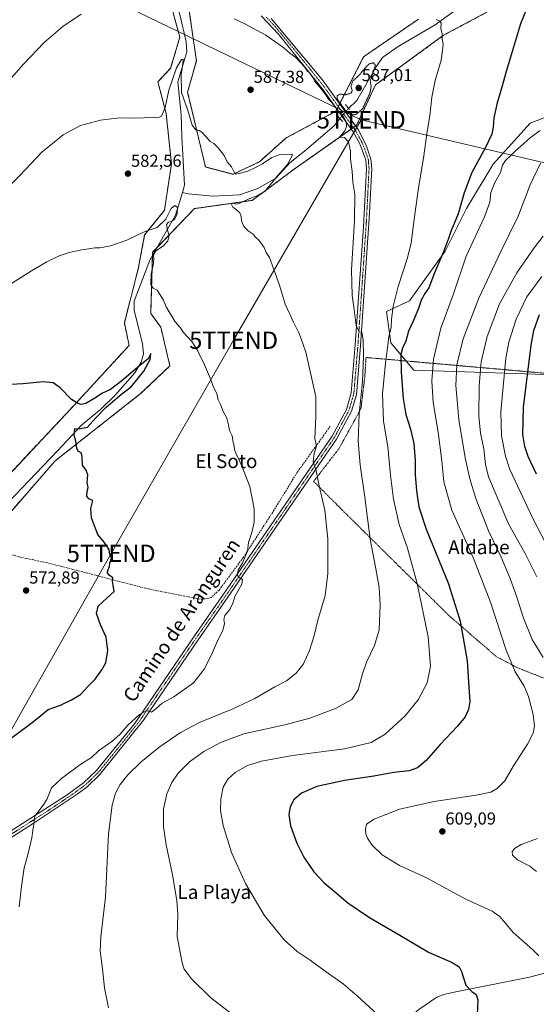
# Model space of a CAD drawing. Units: metres. Extents: x 617563 to 621012, y 4736374 to 4738746.
# Drawn here: x 620364 to 620661, y 4737323 to 4737890 of the extents above; entities that cross this region are included whole.
import ezdxf
from ezdxf.enums import TextEntityAlignment as Align

# ---------------------------------------------------------------- set-up
doc = ezdxf.new("R2010")
doc.units = ezdxf.units.M
doc.header["$MEASUREMENT"] = 0
for name, pattern in [('TRAZO_Y_PUNTO', [1, 0.5, -0.25, 0, -0.25]), ('TRAZOS', [0.75, 0.5, -0.25]), ('TRAZOS2', [0.375, 0.25, -0.125]), ('TRAZOSX2', [1.5, 1, -0.5])]:
    doc.linetypes.add(name, pattern=pattern)
doc.layers.get('0').update_dxf_attribs({"lineweight": 5})
for name, color, linetype, lineweight in [('Alambrada', 19, 'TRAZOS', 0), ('Arbolado forestal', 92, 'TRAZOS', 0), ('Arbolado forestal CxS', 92, 'Continuous', 0), ('Carátula', 7, 'Continuous', 5), ('Corriente artificial lineal', 5, 'TRAZOSX2', 13), ('Corriente natural lineal', 142, 'Continuous', 13), ('Corriente natural lineal oculto', 19, 'TRAZO_Y_PUNTO', 13), ('Cultivos herbáceos CxS', 92, 'Continuous', 0), ('Curva de nivel maestra', 36, 'Continuous', 30), ('Curva de nivel normal', 36, 'Continuous', 0), ('Curva de nivel normal depresión', 36, 'TRAZOS2', 0), ('Pastizal CxS', 92, 'Continuous', 0), ('Pista no pavimentada', 254, 'Continuous', 13), ('Pista no pavimentada Cxs', 254, 'Continuous', 0), ('Pista pavimentada eje', 135, 'TRAZO_Y_PUNTO', 0), ('Puente lineal', 2, 'TRAZOS2', 0), ('Punto de cota en terreno', 7, 'Continuous', 0), ('Rótulo de punto de cota en terreno', 19, 'Continuous', 0), ('Tendido', 6, 'Continuous', 0), ('Texto cartográfico', 19, 'Continuous', 0), ('Torre de tendido puntual', 7, 'Continuous', 0)]:
    doc.layers.add(name, color=color, linetype=linetype, lineweight=lineweight)
doc.styles.add('Arial', font='txt', dxfattribs={"height": 0.2})

# ---------------------------------------------------------------- blocks, each defined once
blk = doc.blocks.new('*U150')
at = {"layer": 'Cultivos herbáceos CxS', "color": 92, "linetype": 'Continuous', "lineweight": 0}
for points in [[(620593.5, 4737890.76, 594.52), (620561.85, 4737868.99, 592.12), (620545.9, 4737837.59, 589.49), (620517.29, 4737822.29, 587.36), (620501.76, 4737808.49, 585.53), (620486.65, 4737801.28, 584.74), (620470.72, 4737805.48, 584.42), (620460.43, 4737848.59, 586.21), (620465.46, 4737866.72, 587.4), (620460.43, 4737901.99, 588.67)], [(620450.14, 4737901.45, 587.89), (620455.93, 4737880.21, 586.93), (620450.62, 4737862.35, 586.25), (620443.29, 4737854.55, 586.29), (620448.03, 4737836.22, 584.68), (620451.1, 4737807.32, 582.61), (620447.07, 4737780.51, 580.73), (620435.66, 4737766.29, 579.51), (620431.95, 4737746.74, 578.54), (620423.95, 4737715.63, 577.45), (620426.72, 4737702.69, 576.93), (620392.84, 4737665.85, 574.44), (620337.73, 4737607.19, 569.72)]]:
    blk.add_polyline3d(points, dxfattribs=at)
blk = doc.blocks.new('*U151')
at = {"layer": 'Cultivos herbáceos CxS', "color": 92, "linetype": 'Continuous', "lineweight": 0}
for points in [[(620684.47, 4737840.87, 607.57), (620657.89, 4737830.65, 603.13), (620636.42, 4737807.13, 601.75), (620621.08, 4737781.57, 601.24), (620608.81, 4737757.03, 600.23), (620588.36, 4737728.41, 597.19), (620575.07, 4737722.27, 594.16), (620577.58, 4737704.16, 595.61), (620590.72, 4737688.39, 602.81), (620672.35, 4737685.64, 630.56)], [(620339.81, 4737585.29, 571.32), (620384.03, 4737636.07, 572.66), (620433.12, 4737674.69, 577.14), (620450.24, 4737690.81, 578.54), (620444.94, 4737713.11, 579.05), (620439.17, 4737721.03, 578.89), (620440.18, 4737756.3, 579.44), (620464.34, 4737781.49, 582.23), (620497.68, 4737786.23, 584.77), (620521.85, 4737804.25, 586.88), (620557.78, 4737829.52, 590.4), (620568.69, 4737852.78, 590.88), (620607.93, 4737881.39, 595.01), (620644.89, 4737901.14, 598.58)]]:
    blk.add_polyline3d(points, dxfattribs=at)
blk = doc.blocks.new('*U156')
at = {"layer": 'Arbolado forestal CxS', "color": 92, "linetype": 'Continuous', "lineweight": 0}
for points in [[(620644.89, 4737901.14, 598.58), (620607.93, 4737881.39, 595.01), (620568.69, 4737852.78, 590.88), (620557.78, 4737829.52, 590.4), (620521.85, 4737804.25, 586.88), (620497.68, 4737786.23, 584.77), (620464.34, 4737781.49, 582.23), (620440.18, 4737756.3, 579.44), (620439.17, 4737721.03, 578.89), (620444.94, 4737713.11, 579.05), (620450.24, 4737690.81, 578.54), (620433.12, 4737674.69, 577.14), (620384.03, 4737636.07, 572.66), (620339.81, 4737585.29, 571.32)], [(620337.73, 4737607.19, 569.72), (620392.84, 4737665.85, 574.44), (620426.72, 4737702.69, 576.93), (620423.95, 4737715.63, 577.45), (620431.95, 4737746.74, 578.54), (620435.66, 4737766.29, 579.51), (620447.07, 4737780.51, 580.73), (620451.1, 4737807.32, 582.61), (620448.03, 4737836.22, 584.68), (620443.29, 4737854.55, 586.29), (620450.62, 4737862.35, 586.25), (620455.93, 4737880.21, 586.93), (620450.14, 4737901.45, 587.89)], [(620460.43, 4737901.99, 588.67), (620465.46, 4737866.72, 587.4), (620460.43, 4737848.59, 586.21), (620470.72, 4737805.48, 584.42), (620486.65, 4737801.28, 584.74), (620501.76, 4737808.49, 585.53), (620517.29, 4737822.29, 587.36), (620545.9, 4737837.59, 589.49), (620561.85, 4737868.99, 592.12), (620593.5, 4737890.76, 594.52)]]:
    blk.add_polyline3d(points, dxfattribs=at)
blk = doc.blocks.new('5PATER')
at = {"layer": 'Carátula', "linetype": 'Continuous', "lineweight": 5}
h = blk.add_hatch(color=250, dxfattribs=at)
edge = h.paths.add_edge_path()
edge.add_ellipse((0, 0.01), major_axis=(-1.33, -1.34), ratio=0.999422, start_angle=0, end_angle=360)
blk = doc.blocks.new('5TTEND')
blk.add_text('5TTEND', height=10).set_placement((0, 0), align=Align.MIDDLE_CENTER)

msp = doc.modelspace()

# ---------------------------------------------------------------- linework, layer by layer
at = {"layer": 'Alambrada', "color": 19, "linetype": 'TRAZOS', "lineweight": 0}
msp.add_polyline3d([(620749.35, 4737482.89, 625.76), (620753.77, 4737489.51, 627.76), (620758.19, 4737514.53, 633.92), (620737.6, 4737542.5, 636.87), (620730.98, 4737554.28, 637.19), (620700.1, 4737646.28, 642.06), (620671.4, 4737639.66, 630), (620681.71, 4737685.29, 634.8), (620563.97, 4737695.63, 591.64), (620563.24, 4737695.63, 591.13), (620562.5, 4737684.59, 591.16), (620560.28, 4737666.19, 590.47), (620547.77, 4737643.38, 587.67), (620533.04, 4737624.26, 593.63), (620549.96, 4737607.32, 586.98), (620611.02, 4737546.96, 598.59), (620638.24, 4737523.4, 603.63), (620650.75, 4737516.77, 605.88), (620675.03, 4737507.2, 609.75), (620749.35, 4737482.89, 625.76)], dxfattribs=at)
at = {"layer": 'Arbolado forestal', "color": 92, "linetype": 'TRAZOS', "lineweight": 0}
for points in [[(620450.14, 4737901.45, 587.89), (620455.93, 4737880.21, 586.93), (620450.62, 4737862.35, 586.25), (620443.29, 4737854.55, 586.29), (620448.03, 4737836.23, 584.68), (620451.1, 4737807.32, 582.61), (620447.07, 4737780.51, 580.73), (620435.66, 4737766.29, 579.51), (620431.95, 4737746.74, 578.54), (620423.95, 4737715.63, 577.45), (620426.72, 4737702.69, 576.93), (620392.84, 4737665.85, 574.44), (620337.73, 4737607.19, 569.72), (620271.07, 4737550.3, 568.57), (620237.74, 4737519.62, 566.55), (620193.81, 4737483.42, 563.14), (620186.28, 4737480.73, 563.88)], [(620190.46, 4737459.11, 564.95), (620209.13, 4737469.13, 565.8), (620262.57, 4737521.91, 565.31), (620299.82, 4737550.12, 568.83), (620339.81, 4737585.29, 571.32), (620342.76, 4737588.67, 571.34), (620384.03, 4737636.07, 572.66), (620433.12, 4737674.69, 577.14), (620450.24, 4737690.81, 578.54), (620444.94, 4737713.11, 579.05), (620439.17, 4737721.04, 578.89), (620440.12, 4737754.38, 579.65), (620440.18, 4737756.3, 579.44), (620442.71, 4737758.95, 579.62), (620464.34, 4737781.49, 582.23), (620497.68, 4737786.23, 584.77), (620521.85, 4737804.25, 586.88), (620554.71, 4737827.36, 590.16), (620555.93, 4737828.21, 590.24), (620557.14, 4737829.07, 590.33), (620557.78, 4737829.52, 590.4), (620568.69, 4737852.78, 590.88), (620607.93, 4737881.39, 595.01), (620644.89, 4737901.14, 598.58)], [(620593.5, 4737890.76, 594.52), (620561.85, 4737868.99, 592.12), (620548.01, 4737841.75, 589.75), (620547.26, 4737840.27, 589.84), (620546.5, 4737838.78, 589.87), (620545.9, 4737837.59, 589.49), (620517.29, 4737822.29, 587.36), (620501.76, 4737808.49, 585.53), (620486.65, 4737801.28, 584.74), (620470.72, 4737805.48, 584.42), (620460.43, 4737848.59, 586.21), (620465.46, 4737866.72, 587.4), (620460.43, 4737901.99, 588.67)]]:
    msp.add_polyline3d(points, dxfattribs=at)
at = {"layer": 'Corriente artificial lineal', "color": 5, "linetype": 'TRAZOSX2', "lineweight": 13}
msp.add_polyline3d([(620542.62, 4737656.14, 586.18), (620523.6, 4737629.55, 583.02), (620509.46, 4737606.52, 581.09), (620492.53, 4737580.53, 579.73), (620478.56, 4737561.66, 579.04), (620474, 4737557.44, 578.59), (620469.12, 4737556.22, 578.28), (620437.78, 4737562.29, 576.07), (620379.09, 4737577.52, 573.22), (620364.35, 4737580.49, 572.66), (620354.84, 4737583.32, 571.96), (620333.57, 4737592.74, 568.07)], dxfattribs=at)
at = {"layer": 'Corriente natural lineal', "color": 142, "linetype": 'Continuous', "lineweight": 13}
for points in [[(620751.68, 4738023.97, 605.08), (620748.98, 4738015.87, 604.68), (620746.43, 4738011.49, 604.31), (620735.39, 4738006.07, 603.06), (620731.83, 4738002.57, 601.91), (620725.8, 4737987.64, 601.79), (620719.2, 4737979.17, 601.88), (620714.44, 4737975.77, 601.58), (620708.5, 4737973.32, 601.16), (620704.02, 4737970.35, 600.89), (620700.84, 4737966.51, 600.87), (620694.04, 4737954.43, 600.17), (620673.81, 4737933.76, 599.66), (620663.98, 4737926.13, 598.77), (620641.29, 4737911.66, 597.62), (620622.39, 4737901.46, 596.28), (620602.97, 4737887.49, 594.82), (620581.8, 4737874.96, 592.41), (620572.75, 4737868.51, 590.82), (620569.06, 4737863.18, 590.38), (620557.84, 4737843.88, 587.99), (620553.17, 4737839.2, 589.3)], [(620447.6, 4737922.61, 591.42), (620448.01, 4737919.61, 590.93), (620452.04, 4737904.22, 587.84), (620455.91, 4737893.28, 586.63), (620459.58, 4737877.65, 586.23), (620459.98, 4737871.8, 586.17), (620454.83, 4737854.53, 585.05), (620456.7, 4737835.46, 583.31), (620457.02, 4737823, 582.7), (620458.69, 4737794.95, 580.85), (620457.4, 4737790.75, 580.81)], [(620548.09, 4737833.49, 588.69), (620544.84, 4737829.18, 587.31), (620527.76, 4737814.68, 585.74), (620519.52, 4737808.16, 585.3), (620511.15, 4737799.03, 584.81), (620500.92, 4737793.02, 583.36), (620490.26, 4737789.46, 583.41), (620474.88, 4737788.73, 581.44), (620460.82, 4737790, 581.1), (620457.4, 4737790.75, 580.81)], [(620457.4, 4737790.75, 580.81), (620453.42, 4737777.81, 580.46), (620438.62, 4737751.73, 579.23), (620429.54, 4737728.23, 577.55), (620429.71, 4737722.73, 577.22), (620434.5, 4737703.8, 576.14), (620434.94, 4737697.86, 575.88), (620433.69, 4737693.03, 575.86), (620429.94, 4737686.95, 574.83), (620418.85, 4737674.23, 574.75), (620410.5, 4737665.83, 574.44), (620399.29, 4737656.78, 574.08), (620385.51, 4737641.91, 571.67), (620356.68, 4737611.82, 570.9), (620333.57, 4737592.74, 568.07)], [(620754.08, 4737388.36, 619.48), (620755.42, 4737385.13, 618.88), (620753.69, 4737381.03, 619.13), (620744.85, 4737373.91, 617.89), (620735.33, 4737368.09, 613.21), (620709.31, 4737354.6, 609.33), (620704.15, 4737354.01, 608.57), (620693.74, 4737349.55, 607.72), (620677.06, 4737343.77, 606.26), (620657.45, 4737338.52, 603.8), (620613.96, 4737330.03, 599.07), (620608.04, 4737328.5, 598.44), (620603.94, 4737327.01, 598.12), (620593.73, 4737320.04, 596.89), (620584.51, 4737312.11, 596), (620579.18, 4737309.33, 595.13), (620546.6, 4737299.98, 592.51), (620511.08, 4737291.95, 589.58), (620488.94, 4737285.25, 588.18), (620474.06, 4737281.2, 587.09), (620458.97, 4737274.24, 585.97), (620454.49, 4737271.3, 585.53), (620437.61, 4737255.78, 583.85), (620422.84, 4737245.19, 581.31)]]:
    msp.add_polyline3d(points, dxfattribs=at)
at = {"layer": 'Corriente natural lineal oculto', "color": 19, "linetype": 'TRAZO_Y_PUNTO', "lineweight": 13}
msp.add_polyline3d([(620553.17, 4737839.2, 589.3), (620548.09, 4737833.49, 588.69), (620548.09, 4737833.49, 588.69)], dxfattribs=at)
at = {"layer": 'Cultivos herbáceos CxS', "color": 92, "linetype": 'Continuous', "lineweight": 0}
for points in [[(620786.71, 4737905.28, 624.62), (620767.29, 4737886.88, 620.36), (620741.73, 4737864.39, 615.65), (620716.17, 4737851.1, 612.75), (620684.47, 4737840.87, 607.57), (620657.89, 4737830.65, 603.13), (620636.42, 4737807.13, 601.75), (620621.08, 4737781.57, 601.24), (620608.81, 4737757.03, 600.23), (620588.36, 4737728.41, 597.19), (620575.07, 4737722.27, 594.16), (620577.58, 4737704.16, 595.61), (620586.33, 4737693.67, 602.07), (620590.72, 4737688.39, 602.81), (620672.35, 4737685.64, 630.56), (620673.75, 4737650.04, 631.38), (620674.13, 4737640.29, 630.5)], [(620450.14, 4737901.45, 587.89), (620455.93, 4737880.21, 586.93), (620450.62, 4737862.35, 586.25), (620443.29, 4737854.55, 586.29), (620448.03, 4737836.23, 584.68), (620451.1, 4737807.32, 582.61), (620447.07, 4737780.51, 580.73), (620435.66, 4737766.29, 579.51), (620431.95, 4737746.74, 578.54), (620423.95, 4737715.63, 577.45), (620426.72, 4737702.69, 576.93), (620392.84, 4737665.85, 574.44), (620337.73, 4737607.19, 569.72), (620271.07, 4737550.3, 568.57), (620237.74, 4737519.62, 566.55), (620193.81, 4737483.42, 563.14), (620186.28, 4737480.73, 563.88)], [(620190.46, 4737459.11, 564.95), (620209.13, 4737469.13, 565.8), (620262.57, 4737521.91, 565.31), (620299.82, 4737550.12, 568.83), (620339.81, 4737585.29, 571.32), (620342.76, 4737588.67, 571.34), (620384.03, 4737636.07, 572.66), (620433.12, 4737674.69, 577.14), (620450.24, 4737690.81, 578.54), (620444.94, 4737713.11, 579.05), (620439.17, 4737721.04, 578.89), (620440.12, 4737754.38, 579.65), (620440.18, 4737756.3, 579.44), (620442.71, 4737758.95, 579.62), (620464.34, 4737781.49, 582.23), (620497.68, 4737786.23, 584.77), (620521.85, 4737804.25, 586.88), (620554.71, 4737827.36, 590.16), (620555.93, 4737828.21, 590.24), (620557.14, 4737829.07, 590.33), (620557.78, 4737829.52, 590.4), (620568.69, 4737852.78, 590.88), (620607.93, 4737881.39, 595.01), (620644.89, 4737901.14, 598.58)], [(620593.5, 4737890.76, 594.52), (620561.85, 4737868.99, 592.12), (620548.01, 4737841.75, 589.75), (620547.26, 4737840.27, 589.84), (620546.5, 4737838.78, 589.87), (620545.9, 4737837.59, 589.49), (620517.29, 4737822.29, 587.36), (620501.76, 4737808.49, 585.53), (620486.65, 4737801.28, 584.74), (620470.72, 4737805.48, 584.42), (620460.43, 4737848.59, 586.21), (620465.46, 4737866.72, 587.4), (620460.43, 4737901.99, 588.67)]]:
    msp.add_polyline3d(points, dxfattribs=at)
at = {"layer": 'Curva de nivel maestra', "color": 36, "linetype": 'Continuous', "lineweight": 30}
for points in [[(620655.62, 4737896.48, 600), (620652.3, 4737888.03, 600), (620647.13, 4737870.68, 600), (620643.89, 4737860.43, 600), (620641.49, 4737851.41, 600), (620638.71, 4737842.54, 600), (620636.84, 4737833.72, 600), (620636.56, 4737828.47, 600), (620635.64, 4737824.38, 600), (620631.97, 4737816.8, 600), (620624.1, 4737802.21, 600), (620619.73, 4737790.68, 600), (620616.27, 4737778.53, 600), (620612.01, 4737768.35, 600), (620610.76, 4737764.35, 600), (620607.84, 4737756.57, 600), (620602.6, 4737744.54, 600), (620599.34, 4737735.9, 600), (620597.17, 4737732.49, 600), (620595.08, 4737728.8, 600), (620593.49, 4737723.97, 600), (620590.4, 4737716.54, 600), (620587.64, 4737710.8, 600), (620586.23, 4737705.16, 600), (620584.2, 4737701.12, 600), (620583.35, 4737697.44, 600), (620583.41, 4737687.29, 600), (620584.53, 4737672.08, 600), (620586.15, 4737662.91, 600), (620588.92, 4737654.38, 600), (620590.69, 4737646.11, 600), (620591.62, 4737636.24, 600), (620591.6, 4737628.34, 600), (620592.22, 4737618.87, 600), (620593.61, 4737609.67, 600), (620597.91, 4737596.84, 600), (620610.69, 4737565.25, 600), (620617.39, 4737543.65, 600), (620621.57, 4737520.91, 600), (620622.55, 4737505.77, 600), (620622.95, 4737497.44, 600), (620622.18, 4737492.77, 600), (620620.26, 4737488.67, 600), (620615.78, 4737482.99, 600), (620605.91, 4737472.76, 600), (620597.84, 4737463.45, 600), (620592.97, 4737459.16, 600), (620588.17, 4737457.58, 600), (620579.23, 4737456.44, 600), (620567.81, 4737454.4, 600), (620550.9, 4737451.98, 600), (620534.87, 4737448.46, 600), (620526.13, 4737444.71, 600), (620521.62, 4737440.77, 600), (620519.46, 4737436.77, 600), (620518.8, 4737432.42, 600), (620519.75, 4737425.73, 600), (620523.28, 4737415.82, 600), (620527.31, 4737407.83, 600), (620533.19, 4737399.34, 600), (620539.01, 4737393.01, 600), (620544.78, 4737388.2, 600), (620552.69, 4737381.36, 600), (620565.14, 4737372.98, 600), (620582.77, 4737362.78, 600), (620599.26, 4737352.99, 600), (620612.85, 4737347.05, 600), (620616.85, 4737344.53, 600), (620618.25, 4737341.79, 600), (620620.81, 4737333.96, 600), (620624.16, 4737330.41, 600), (620626.65, 4737328.63, 600), (620627.65, 4737325.43, 600), (620627.25, 4737317.09, 600)], [(620661.5, 4737628.46, 625), (620656.57, 4737638.68, 625), (620654.7, 4737644.38, 625), (620653.51, 4737651.4, 625), (620653.99, 4737667.01, 625), (620658.33, 4737702.88, 625), (620660, 4737711.25, 625), (620663.1, 4737720.41, 625)], [(620348.07, 4737468.44, 575), (620371.66, 4737485.85, 575), (620380.12, 4737492.81, 575), (620387.13, 4737495.33, 575), (620393.56, 4737498.47, 575), (620398.62, 4737501.44, 575), (620403.13, 4737506.26, 575), (620407.22, 4737510.31, 575), (620410.92, 4737515.62, 575), (620413.26, 4737519.7, 575), (620414.42, 4737526.78, 575), (620413.48, 4737534.56, 575), (620410.13, 4737541.55, 575), (620407.9, 4737548.22, 575), (620408.96, 4737552.45, 575), (620411.56, 4737554.8, 575), (620414.07, 4737557.2, 575), (620418.17, 4737560.8, 575), (620417.58, 4737564.45, 575), (620417.19, 4737566.78, 575), (620417.32, 4737568.71, 575), (620415.23, 4737570.32, 575), (620414.18, 4737571.6, 575), (620414.36, 4737573.02, 575), (620415.4, 4737575.19, 575), (620415.5, 4737577.22, 575), (620416.51, 4737580.3, 575), (620415.6, 4737582.24, 575), (620415.19, 4737584.83, 575), (620413.98, 4737586.83, 575), (620412.36, 4737589.26, 575), (620408.75, 4737593.71, 575), (620406.82, 4737598.6, 575), (620405.02, 4737603.33, 575), (620404.71, 4737608.64, 575), (620405.8, 4737613.36, 575), (620403.53, 4737614.2, 575), (620402.3, 4737615.82, 575), (620402.55, 4737618.59, 575), (620403.06, 4737620.78, 575), (620402.62, 4737623.46, 575), (620402.9, 4737628.12, 575), (620401.92, 4737630.79, 575), (620399.83, 4737633.56, 575), (620399.65, 4737638.56, 575), (620399.04, 4737640.75, 575), (620397.43, 4737641.68, 575), (620396.53, 4737643.44, 575), (620396.03, 4737647.49, 575), (620394.99, 4737650.91, 575), (620395.51, 4737654.75, 575), (620397.65, 4737654.52, 575), (620402.81, 4737655.56, 575), (620407.51, 4737660.83, 575), (620413.21, 4737666.92, 575), (620418.71, 4737671.45, 575), (620422.51, 4737674.69, 575), (620427.85, 4737678.82, 575), (620435.14, 4737687.88, 575), (620438.76, 4737694.48, 575), (620439.19, 4737698.08, 575), (620437.76, 4737695, 575), (620432.96, 4737691.14, 575), (620422.56, 4737682.21, 575), (620416.01, 4737677.26, 575), (620411.33, 4737675.17, 575), (620406.86, 4737672.22, 575), (620401.7, 4737669.19, 575), (620398.95, 4737668.52, 575), (620397.34, 4737669.24, 575), (620393.53, 4737671.43, 575), (620386.9, 4737678.2, 575), (620382.93, 4737681.06, 575), (620377.22, 4737681.74, 575), (620365.68, 4737680.5, 575), (620354.77, 4737679.9, 575)]]:
    msp.add_polyline3d(points, dxfattribs=at)
at = {"layer": 'Curva de nivel normal', "color": 36, "linetype": 'Continuous', "lineweight": 0}
for points in [[(620399.06, 4737893.5, 590), (620388.58, 4737886.36, 590), (620377.81, 4737877.2, 590), (620365.85, 4737864.81, 590), (620345.16, 4737841.24, 590)], [(620484.57, 4737318.44, 590), (620473.81, 4737326.67, 590), (620462.66, 4737337.55, 590), (620458.52, 4737343.28, 590), (620457.19, 4737346.75, 590), (620454.46, 4737362.06, 590), (620454.71, 4737374.95, 590), (620454.24, 4737382.72, 590), (620451.68, 4737397.47, 590), (620448.02, 4737414.92, 590), (620446.54, 4737425.31, 590), (620446.61, 4737435.44, 590), (620448.49, 4737444.31, 590), (620451.27, 4737450.77, 590), (620454.98, 4737456.24, 590), (620461.48, 4737462.65, 590), (620469.82, 4737468.64, 590), (620479.3, 4737473.84, 590), (620492.9, 4737478.74, 590), (620517.23, 4737484.24, 590), (620530.9, 4737487.93, 590), (620545.71, 4737493.39, 590), (620555.04, 4737498.57, 590), (620558.68, 4737504.1, 590), (620561.14, 4737513.44, 590), (620563.57, 4737520.11, 590), (620568.18, 4737529.78, 590), (620570.7, 4737538.78, 590), (620571.38, 4737553.11, 590), (620570.73, 4737563.13, 590), (620568.96, 4737573.91, 590), (620565.68, 4737590.99, 590), (620562.6, 4737615.19, 590), (620559.78, 4737633.91, 590), (620558.61, 4737647.42, 590), (620559.21, 4737663.18, 590), (620561.2, 4737681.72, 590), (620561.79, 4737696.19, 590), (620561.49, 4737705.71, 590), (620560.9, 4737708.87, 590), (620560.86, 4737710.34, 590), (620559.24, 4737710.42, 590), (620557.44, 4737714.16, 590), (620556.39, 4737723.31, 590), (620555.18, 4737731.51, 590), (620554.87, 4737746.16, 590), (620556.58, 4737774.64, 590), (620556.68, 4737789.8, 590), (620555.59, 4737796.8, 590), (620555.32, 4737803.13, 590), (620554.31, 4737810.02, 590), (620554.24, 4737814.69, 590), (620553.12, 4737820.02, 590), (620550.84, 4737822.41, 590), (620548.02, 4737822.75, 590), (620549.18, 4737823.99, 590), (620551.04, 4737826.3, 590), (620551.95, 4737828.85, 590), (620551.69, 4737831.78, 590), (620549.83, 4737835.06, 590), (620547.15, 4737837.84, 590), (620543.6, 4737842.64, 590), (620541.49, 4737844.84, 590), (620540.14, 4737847.05, 590), (620536.65, 4737851.55, 590), (620533.7, 4737854.68, 590), (620532.52, 4737857.03, 590), (620530.7, 4737859.68, 590), (620529.35, 4737860.93, 590), (620527.7, 4737863.28, 590), (620522.74, 4737868.65, 590), (620519.4, 4737870.98, 590), (620515.92, 4737874.17, 590), (620505.5, 4737881.42, 590), (620493.38, 4737887.96, 590), (620487.31, 4737890.89, 590)], [(620569.69, 4737317.22, 595), (620558.14, 4737327.84, 595), (620550.1, 4737334.7, 595), (620539.62, 4737342.07, 595), (620531.02, 4737348.31, 595), (620523.52, 4737353.36, 595), (620516.05, 4737360.05, 595), (620504.5, 4737374.29, 595), (620493.7, 4737392.57, 595), (620485.65, 4737410.52, 595), (620480.84, 4737426.04, 595), (620479.34, 4737434.54, 595), (620479.48, 4737441.09, 595), (620480.97, 4737448.1, 595), (620483.5, 4737452.72, 595), (620487.9, 4737456.62, 595), (620494.9, 4737460.57, 595), (620502.9, 4737463.09, 595), (620520.9, 4737466.26, 595), (620550.9, 4737470.14, 595), (620566.14, 4737473.9, 595), (620574.2, 4737478.54, 595), (620585.82, 4737489.12, 595), (620593.23, 4737498.39, 595), (620598.42, 4737508.3, 595), (620600.34, 4737517.78, 595), (620599.02, 4737534.78, 595), (620592.72, 4737565.45, 595), (620587.17, 4737585.78, 595), (620582.39, 4737599.45, 595), (620578.98, 4737614.12, 595), (620577.28, 4737627.79, 595), (620575.8, 4737644.12, 595), (620573.24, 4737658.96, 595), (620572.72, 4737674.82, 595), (620574.35, 4737692.4, 595), (620575.65, 4737701.33, 595), (620576.36, 4737707.59, 595), (620577.67, 4737713.23, 595), (620577.8, 4737717.79, 595), (620578.82, 4737725.17, 595), (620581.69, 4737736.62, 595), (620587.17, 4737753.12, 595), (620589.31, 4737761.81, 595), (620590.69, 4737773.84, 595), (620593.53, 4737793.51, 595), (620596.32, 4737810.48, 595), (620598.44, 4737826, 595), (620599.98, 4737834.9, 595), (620601.14, 4737845.81, 595), (620603.07, 4737855.29, 595), (620606.58, 4737866.99, 595), (620607.29, 4737872.7, 595), (620607.63, 4737876.45, 595), (620607.16, 4737879.14, 595), (620607.07, 4737882.48, 595), (620606.4, 4737885.14, 595), (620606.55, 4737888.28, 595), (620605.7, 4737889.59, 595), (620603.64, 4737890.56, 595)], [(620414.9, 4737320.95, 585), (620412.49, 4737332.41, 585), (620411.35, 4737343.33, 585), (620410.03, 4737353.48, 585), (620410.41, 4737361.76, 585), (620413.06, 4737384.76, 585), (620414.82, 4737421.1, 585), (620416.88, 4737437.77, 585), (620418.92, 4737444.55, 585), (620421.49, 4737449.56, 585), (620425.91, 4737455.22, 585), (620433.65, 4737462.77, 585), (620443.91, 4737471.03, 585), (620456.22, 4737479.52, 585), (620467.7, 4737485.62, 585), (620486.06, 4737493.04, 585), (620499.21, 4737499.25, 585), (620510.73, 4737505.81, 585), (620517.38, 4737509.37, 585), (620522.92, 4737513.69, 585), (620527.27, 4737519.25, 585), (620530.71, 4737526.78, 585), (620533.12, 4737534.78, 585), (620535.39, 4737544.3, 585), (620539.6, 4737558.55, 585), (620541.28, 4737571.3, 585), (620541.27, 4737591.25, 585), (620539.54, 4737607.71, 585), (620536.13, 4737621.77, 585), (620534.44, 4737630.3, 585), (620532.69, 4737635.57, 585), (620533.4, 4737640.28, 585), (620534.71, 4737644.54, 585), (620533.75, 4737649.05, 585), (620534.33, 4737661.58, 585), (620534.37, 4737672.93, 585), (620532.36, 4737681.59, 585), (620528.58, 4737698.76, 585), (620525.91, 4737706.36, 585), (620524.55, 4737709.96, 585), (620521.37, 4737715.98, 585), (620516.57, 4737726.48, 585), (620513.43, 4737737.42, 585), (620507.55, 4737753.24, 585), (620505.58, 4737756.28, 585), (620504.56, 4737759.16, 585), (620501.56, 4737763.11, 585), (620499.49, 4737764.96, 585), (620498.21, 4737766.76, 585), (620495.23, 4737768.62, 585), (620492.84, 4737771.09, 585), (620491.41, 4737774.52, 585), (620491.34, 4737776.99, 585), (620490.51, 4737778.98, 585), (620488.24, 4737781.2, 585), (620486.51, 4737782.42, 585), (620485.6, 4737784.17, 585), (620487.06, 4737784.63, 585), (620488.29, 4737784.06, 585), (620490.08, 4737784.49, 585), (620495.23, 4737786.94, 585), (620500.9, 4737789.11, 585), (620505.06, 4737791.58, 585), (620511.23, 4737799.28, 585), (620517.7, 4737806.67, 585), (620520.88, 4737812.36, 585), (620520.2, 4737812.95, 585), (620517.4, 4737812.71, 585), (620513.2, 4737812.52, 585), (620508.89, 4737811.04, 585), (620503.56, 4737807.26, 585), (620499.23, 4737805.07, 585), (620495.12, 4737802.98, 585), (620490.8, 4737802, 585), (620487.79, 4737801.36, 585), (620487.04, 4737802.94, 585), (620485.73, 4737805.64, 585), (620483.28, 4737808.52, 585), (620481.48, 4737812.05, 585), (620478, 4737816.57, 585), (620475.55, 4737818.96, 585), (620473.32, 4737820.25, 585), (620471.18, 4737822.92, 585), (620468.67, 4737825.58, 585), (620467.08, 4737826.58, 585), (620465.18, 4737826.8, 585), (620463.08, 4737829.57, 585), (620460.7, 4737837.43, 585), (620456.96, 4737848.47, 585), (620456.74, 4737858.65, 585), (620457.8, 4737866.37, 585), (620457.76, 4737867.46, 585), (620456.95, 4737867.49, 585), (620454.07, 4737862.68, 585), (620449.58, 4737849.8, 585), (620447.41, 4737839.67, 585), (620445.28, 4737834.78, 585), (620443.17, 4737833.89, 585), (620440.51, 4737834.24, 585), (620435.43, 4737833.79, 585), (620427.91, 4737833.63, 585), (620421.22, 4737833.75, 585), (620410.25, 4737832.47, 585), (620398.61, 4737829.35, 585), (620388.72, 4737824.09, 585), (620376.43, 4737813.97, 585), (620363.76, 4737800.56, 585), (620352.79, 4737789.51, 585)], [(620662.87, 4737350.8, 605), (620659.12, 4737354.6, 605), (620648.09, 4737364.35, 605), (620640.5, 4737373.35, 605), (620635.85, 4737376.71, 605), (620620.74, 4737383.59, 605), (620597.99, 4737395.76, 605), (620582.48, 4737402.97, 605), (620572.56, 4737409.14, 605), (620566.84, 4737414.6, 605), (620563.98, 4737418.71, 605), (620563.03, 4737421.1, 605), (620562.9, 4737424.15, 605), (620563.52, 4737426.7, 605), (620567.89, 4737429.64, 605), (620582.59, 4737435.43, 605), (620602.44, 4737439.84, 605), (620626.74, 4737443.45, 605), (620635.13, 4737445.14, 605), (620638.81, 4737447.23, 605), (620643.13, 4737451.82, 605), (620648.29, 4737460.36, 605), (620656.2, 4737472.91, 605), (620659.55, 4737479.15, 605), (620660.3, 4737483.2, 605), (620659.47, 4737489.98, 605), (620656.86, 4737500.33, 605), (620654.33, 4737506.21, 605), (620649.08, 4737514.5, 605), (620643.92, 4737527.11, 605), (620635.03, 4737554.78, 605), (620624.91, 4737580.45, 605), (620612.73, 4737607.78, 605), (620608, 4737624.12, 605), (620606.87, 4737636.1, 605), (620604.81, 4737652.71, 605), (620601.92, 4737669.81, 605), (620601.11, 4737682.32, 605), (620602.19, 4737694.66, 605), (620606.38, 4737712.6, 605), (620613.34, 4737731.81, 605), (620620.9, 4737754.07, 605), (620631.41, 4737776.85, 605), (620634.47, 4737785.13, 605), (620635.13, 4737790.75, 605), (620637.49, 4737796.55, 605), (620640.64, 4737802.26, 605), (620641.84, 4737806.48, 605), (620643.64, 4737809.26, 605), (620646.91, 4737812.21, 605), (620649.35, 4737814.8, 605), (620652.47, 4737817.49, 605), (620657.97, 4737822.47, 605), (620663.55, 4737826.47, 605)], [(620665.23, 4737522.77, 610), (620658.99, 4737533.17, 610), (620653.83, 4737546.06, 610), (620650.33, 4737556.98, 610), (620646.25, 4737568.25, 610), (620641.03, 4737580.59, 610), (620633.78, 4737595.89, 610), (620626.53, 4737614.44, 610), (620623.05, 4737625.84, 610), (620620.26, 4737637.85, 610), (620616.66, 4737659.88, 610), (620614.89, 4737679.56, 610), (620615.62, 4737691.46, 610), (620619.13, 4737706.46, 610), (620628.14, 4737729.79, 610), (620640.95, 4737756.8, 610), (620650.97, 4737777.13, 610), (620657.78, 4737795.27, 610), (620663.76, 4737807.69, 610)], [(620363.44, 4737379.18, 580), (620364.64, 4737390.87, 580), (620366.25, 4737401.58, 580), (620368.32, 4737409.02, 580), (620370.74, 4737418.92, 580), (620371.3, 4737423.1, 580), (620371.82, 4737426.77, 580), (620372.42, 4737431.44, 580), (620377.19, 4737437.77, 580), (620379.25, 4737441.01, 580), (620382.06, 4737447.61, 580), (620387.66, 4737453, 580), (620398.39, 4737461.04, 580), (620405, 4737465.08, 580), (620409.09, 4737469.07, 580), (620416.7, 4737474.32, 580), (620421.31, 4737478.41, 580), (620425.92, 4737483.77, 580), (620432.71, 4737489.94, 580), (620436.79, 4737492, 580), (620438.34, 4737491.81, 580), (620439.53, 4737491.3, 580), (620442.01, 4737493.14, 580), (620445.67, 4737496.58, 580), (620452.55, 4737500.14, 580), (620463.72, 4737508.28, 580), (620470.22, 4737516.36, 580), (620474.73, 4737525.6, 580), (620477.56, 4737532.46, 580), (620480.66, 4737538.38, 580), (620481.6, 4737542.42, 580), (620481.19, 4737544.67, 580), (620481.78, 4737547.05, 580), (620484.8, 4737550.56, 580), (620486.53, 4737554.14, 580), (620487.71, 4737557.97, 580), (620491.7, 4737565.01, 580), (620492.02, 4737567.8, 580), (620490.1, 4737568.9, 580), (620489.04, 4737570.51, 580), (620489.51, 4737573.04, 580), (620492, 4737577.45, 580), (620494.89, 4737584.11, 580), (620495.58, 4737589.11, 580), (620497.34, 4737594.78, 580), (620498.8, 4737600.81, 580), (620498.83, 4737608.56, 580), (620496.29, 4737621.39, 580), (620492.87, 4737630.24, 580), (620490.21, 4737636.77, 580), (620488.34, 4737639.9, 580), (620487.44, 4737642.67, 580), (620487.32, 4737644.88, 580), (620486.66, 4737646.68, 580), (620486.1, 4737650.46, 580), (620484.46, 4737653.66, 580), (620483.96, 4737656.92, 580), (620482.98, 4737660.72, 580), (620480.99, 4737664.55, 580), (620479.39, 4737668.51, 580), (620478.06, 4737671.21, 580), (620477.19, 4737674.98, 580), (620475.29, 4737678.52, 580), (620473.52, 4737683.42, 580), (620469.66, 4737692.89, 580), (620467.48, 4737696.77, 580), (620466.34, 4737699.48, 580), (620462.89, 4737704.86, 580), (620458.05, 4737710.06, 580), (620456.12, 4737712.95, 580), (620453.28, 4737716.34, 580), (620448.04, 4737724.96, 580), (620446.45, 4737728.64, 580), (620442.92, 4737734.49, 580), (620440.47, 4737735.7, 580), (620439.26, 4737737.84, 580), (620439.41, 4737744.1, 580), (620440.51, 4737748.8, 580), (620441, 4737752.47, 580), (620440.71, 4737754.82, 580), (620442.09, 4737757.08, 580), (620446.55, 4737760.06, 580), (620449.08, 4737762.98, 580), (620449.86, 4737765.91, 580), (620448.76, 4737768.99, 580), (620448.29, 4737772.33, 580), (620449.35, 4737773.76, 580), (620451.22, 4737774.12, 580), (620453.09, 4737775.58, 580), (620454.33, 4737778.39, 580), (620454.58, 4737782.11, 580), (620453.14, 4737783.23, 580), (620450.92, 4737781.57, 580), (620447.92, 4737775.35, 580), (620442.83, 4737770.67, 580), (620435.29, 4737768.05, 580), (620425.45, 4737763.39, 580), (620415.92, 4737759.95, 580), (620409.89, 4737758.9, 580), (620406.89, 4737758.92, 580), (620403.45, 4737758.25, 580), (620399.47, 4737757.82, 580), (620392.07, 4737756.23, 580), (620386.38, 4737754.22, 580), (620379.32, 4737750.9, 580), (620370.47, 4737745.58, 580), (620353.2, 4737734.74, 580)], [(620661.71, 4737569.34, 615), (620654.66, 4737583.12, 615), (620645.47, 4737599.45, 615), (620633.84, 4737626.9, 615), (620632.14, 4737633.96, 615), (620631.12, 4737643, 615), (620629.22, 4737652.11, 615), (620628.3, 4737662, 615), (620628.44, 4737679.28, 615), (620629.62, 4737693.14, 615), (620633.03, 4737707.86, 615), (620640.11, 4737726.7, 615), (620650.07, 4737744.53, 615), (620660.02, 4737758.87, 615), (620665.24, 4737765.67, 615)], [(620674, 4737574.88, 620), (620659.5, 4737602.56, 620), (620646.06, 4737631.12, 620), (620643.57, 4737638.87, 620), (620641.19, 4737650.46, 620), (620640.82, 4737664.41, 620), (620643.69, 4737695.39, 620), (620645.5, 4737704.53, 620), (620649.69, 4737717.83, 620), (620655.91, 4737730.59, 620), (620664.57, 4737742.38, 620)], [(620661.48, 4737399.57, 610), (620657.53, 4737402.63, 610), (620650.41, 4737406.28, 610), (620647.66, 4737408.86, 610), (620647.48, 4737410.8, 610), (620648.71, 4737412.77, 610), (620652.6, 4737415.08, 610), (620662.11, 4737418.44, 610)]]:
    msp.add_polyline3d(points, dxfattribs=at)
at = {"layer": 'Curva de nivel normal depresión', "color": 36, "linetype": 'TRAZOS2', "lineweight": 0}
msp.add_polyline3d([(620555.09, 4737835.32, 590), (620557.66, 4737835.99, 590), (620561.18, 4737838.92, 590), (620565.58, 4737848.32, 590), (620566.18, 4737851.93, 590), (620565.63, 4737854.94, 590), (620567.79, 4737861.37, 590), (620568.64, 4737864.06, 590), (620567.45, 4737865.59, 590), (620564.9, 4737864.81, 590), (620561.7, 4737861.4, 590), (620559.37, 4737858.51, 590), (620555.51, 4737854.97, 590), (620554.54, 4737851.87, 590), (620555.28, 4737849.43, 590), (620554.62, 4737848.12, 590), (620551.41, 4737847.08, 590), (620548.43, 4737847.48, 590), (620546.58, 4737846.54, 590), (620546.71, 4737844.46, 590), (620552.1, 4737837.05, 590), (620555.09, 4737835.32, 590)], dxfattribs=at)
at = {"layer": 'Pastizal CxS', "color": 92, "linetype": 'Continuous', "lineweight": 0}
for points in [[(620786.71, 4737905.28, 624.62), (620767.29, 4737886.88, 620.36), (620741.73, 4737864.39, 615.65), (620716.17, 4737851.1, 612.75), (620684.47, 4737840.87, 607.57), (620657.89, 4737830.65, 603.13), (620636.42, 4737807.13, 601.75), (620621.08, 4737781.57, 601.24), (620608.81, 4737757.03, 600.23), (620588.36, 4737728.41, 597.19), (620575.07, 4737722.27, 594.16), (620577.58, 4737704.16, 595.61), (620586.33, 4737693.67, 602.07), (620590.72, 4737688.39, 602.81), (620672.35, 4737685.64, 630.56), (620673.75, 4737650.04, 631.38), (620674.13, 4737640.29, 630.5)], [(620672.35, 4737685.64, 630.56), (620590.72, 4737688.39, 602.81), (620577.58, 4737704.16, 595.61), (620575.07, 4737722.27, 594.16), (620588.36, 4737728.41, 597.19), (620608.81, 4737757.03, 600.23), (620621.08, 4737781.57, 601.24), (620636.42, 4737807.13, 601.75), (620657.89, 4737830.65, 603.13), (620684.47, 4737840.87, 607.57)]]:
    msp.add_polyline3d(points, dxfattribs=at)
at = {"layer": 'Pista no pavimentada', "color": 254, "linetype": 'Continuous', "lineweight": 13}
for points in [[(620211.59, 4737334.47, 568.84), (620215.96, 4737333.05, 569.1), (620220.41, 4737334.09, 569.53), (620226.81, 4737339.35, 570.3), (620252.79, 4737354.25, 572.48), (620277.19, 4737370.6, 573.96), (620390.94, 4737443.63, 581.12), (620400.5, 4737450.54, 581.25), (620407.73, 4737457.48, 581.26), (620429.82, 4737484.67, 580.13), (620463.95, 4737534.65, 579), (620481.13, 4737559.24, 579.48), (620543.7, 4737650.38, 586.46), (620551.95, 4737665.78, 587.99), (620554.71, 4737675.37, 588.46), (620557.04, 4737702.93, 589.61), (620561.73, 4737771.03, 590.75), (620563.46, 4737804.47, 590.76), (620563.06, 4737809.41, 590.77), (620559.66, 4737818.81, 590.46), (620555.81, 4737825.83, 590.23), (620538.35, 4737850.13, 589.74), (620512.76, 4737881.99, 590.65), (620502.85, 4737892.6, 591.12)], [(620508.59, 4737891.12, 591.19), (620537.85, 4737855.86, 590.19), (620558.62, 4737827.01, 590.51), (620563.26, 4737818.13, 590.78), (620566.05, 4737809.98, 590.88), (620566.5, 4737804.51, 590.9), (620565.05, 4737775.86, 590.92), (620560.06, 4737702.7, 589.76), (620557.64, 4737674.24, 589.16), (620554.77, 4737664.67, 588.25), (620546.23, 4737648.71, 586.74), (620483.62, 4737557.51, 579.6), (620466.44, 4737532.92, 579.29), (620434.94, 4737486.78, 580.3), (620409.86, 4737455.29, 581.62), (620402.28, 4737448.05, 581.59), (620396.7, 4737443.95, 581.37), (620371.48, 4737427.05, 579.93), (620278.83, 4737368.04, 574.11)]]:
    msp.add_polyline3d(points, dxfattribs=at)
at = {"layer": 'Pista no pavimentada Cxs', "color": 254, "linetype": 'Continuous', "lineweight": 0}
for points in [[(620277.19, 4737370.6, 573.96), (620390.94, 4737443.63, 581.12), (620400.5, 4737450.54, 581.25), (620407.73, 4737457.48, 581.26), (620429.82, 4737484.67, 580.13), (620463.95, 4737534.65, 579), (620481.13, 4737559.24, 579.48), (620543.7, 4737650.38, 586.46), (620551.95, 4737665.78, 587.99), (620554.71, 4737675.37, 588.46), (620557.04, 4737702.93, 589.61), (620561.73, 4737771.03, 590.75), (620563.46, 4737804.47, 590.76), (620563.06, 4737809.41, 590.77), (620559.66, 4737818.81, 590.46), (620555.81, 4737825.83, 590.23), (620538.35, 4737850.13, 589.74), (620512.76, 4737881.99, 590.65), (620502.85, 4737892.6, 591.12)], [(620508.59, 4737891.12, 591.19), (620537.85, 4737855.86, 590.19), (620558.62, 4737827.01, 590.51), (620563.26, 4737818.13, 590.78), (620566.05, 4737809.98, 590.88), (620566.5, 4737804.51, 590.9), (620565.05, 4737775.86, 590.92), (620560.06, 4737702.7, 589.76), (620557.64, 4737674.24, 589.16), (620554.77, 4737664.67, 588.25), (620546.23, 4737648.71, 586.74), (620483.62, 4737557.51, 579.6), (620466.44, 4737532.92, 579.29), (620434.94, 4737486.78, 580.3), (620409.86, 4737455.29, 581.62), (620402.28, 4737448.05, 581.59), (620396.7, 4737443.95, 581.37), (620371.48, 4737427.05, 579.93), (620278.83, 4737368.04, 574.11)]]:
    msp.add_polyline3d(points, dxfattribs=at)
at = {"layer": 'Pista pavimentada eje', "color": 135, "linetype": 'TRAZO_Y_PUNTO', "lineweight": 0}
msp.add_polyline3d([(620505.72, 4737891.86, 591.05), (620510.68, 4737886.56, 590.85), (620525.31, 4737868.93, 590.05), (620538.1, 4737853, 590.04), (620548.49, 4737838.57, 589.81), (620557.22, 4737826.42, 590.35), (620559.14, 4737822.91, 590.49), (620561.46, 4737818.47, 590.63), (620563.16, 4737813.77, 590.75), (620564.56, 4737809.7, 590.82), (620564.78, 4737806.96, 590.82), (620564.98, 4737804.49, 590.83), (620564.26, 4737790.17, 590.79), (620563.39, 4737773.45, 590.87), (620560.9, 4737736.87, 590.59), (620558.55, 4737702.82, 589.68), (620557.39, 4737689.04, 589.38), (620556.18, 4737674.81, 588.75), (620554.8, 4737670.01, 588.41), (620553.36, 4737665.23, 588.12), (620549.09, 4737657.25, 587.38), (620544.97, 4737649.55, 586.64), (620482.38, 4737558.38, 579.58), (620465.2, 4737533.79, 579.17), (620449.45, 4737510.72, 579.05), (620432.38, 4737485.73, 580.31), (620419.84, 4737469.98, 580.95), (620408.8, 4737456.39, 581.46), (620405.18, 4737452.92, 581.47), (620401.39, 4737449.3, 581.43), (620398.6, 4737447.25, 581.44), (620393.82, 4737443.79, 581.26), (620381.21, 4737435.34, 580.52), (620352.77, 4737417.08, 578.67)], dxfattribs=at)
at = {"layer": 'Puente lineal', "color": 2, "linetype": 'TRAZOS2', "lineweight": 0}
for points in [[(620551.44, 4737841.42, 589.44), (620553.73, 4737838.48, 589.6)], [(620546.87, 4737834.84, 589.65), (620548.09, 4737833.49, 590.65), (620549.78, 4737831.63, 595.14)]]:
    msp.add_polyline3d(points, dxfattribs=at)
at = {"layer": 'Tendido', "color": 6, "linetype": 'Continuous', "lineweight": 0}
for points in [[(619624.98, 4738283.9, 597.38), (619784.14, 4738207, 601.56), (619962.66, 4738121.06, 601.63), (620112.12, 4738048.88, 615.64), (620225.65, 4737993.62, 611.77), (620393.7, 4737913.39, 591.75), (620560.48, 4737832.66, 590.81)], [(620560.48, 4737832.66, 590.81), (620486.92, 4737705.67, 581.85), (620416.39, 4737582.83, 575), (620337.25, 4737443.24, 576.05), (620276.39, 4737337.49, 573.69), (620198.98, 4737199.46, 569.3)], [(620560.48, 4737832.66, 590.81), (620702.92, 4737799.23, 620.99), (620772.87, 4737782, 644.49), (620800.29, 4737775.87, 647.51)]]:
    msp.add_polyline3d(points, dxfattribs=at)

# ---------------------------------------------------------------- block references
at = {"layer": 'Arbolado forestal CxS', "color": 92, "linetype": 'Continuous', "lineweight": 0}
msp.add_blockref('*U156', (0, 0), dxfattribs=at)
at = {"layer": 'Cultivos herbáceos CxS', "color": 92, "linetype": 'Continuous', "lineweight": 0}
for name in ['*U150', '*U151']:
    msp.add_blockref(name, (0, 0), dxfattribs=at)
at = {"layer": 'Punto de cota en terreno', "linetype": 'Continuous', "lineweight": 0}
for p in [(620496.71, 4737850, 587.38), (620559, 4737851, 587.01), (620426.03, 4737801.64, 582.56), (620367.33, 4737561.43, 572.89), (620607.19, 4737422.58, 609.09)]:
    msp.add_blockref('5PATER', p, dxfattribs=at)
at = {"layer": 'Torre de tendido puntual', "linetype": 'Continuous', "lineweight": 0}
for p in [(620560.48, 4737832.66, 590.78), (620486.92, 4737705.67, 581.88), (620416.39, 4737582.83, 575.02)]:
    msp.add_blockref('5TTEND', p, dxfattribs=at)

# ---------------------------------------------------------------- texts
at = {"layer": 'Rótulo de punto de cota en terreno', "color": 19, "linetype": 'Continuous', "lineweight": 0, "style": 'Arial'}
for s, p in [('587,38', (620498.47, 4737851.76)), ('587,01', (620560.76, 4737852.76)), ('582,56', (620427.79, 4737803.4)), ('572,89', (620369.09, 4737563.19)), ('609,09', (620608.95, 4737424.34))]:
    msp.add_text(s, height=7, dxfattribs=at).set_placement(p, align=Align.BOTTOM_LEFT)
at = {"layer": 'Texto cartográfico', "color": 19, "linetype": 'Continuous', "lineweight": 0, "style": 'Arial'}
for s, p in [('El Soto', (620482.73, 4737635.97)), ('Aldabe', (620628.25, 4737586.39)), ('La Playa', (620475.78, 4737387.66))]:
    msp.add_text(s, height=8, dxfattribs=at).set_placement(p, align=Align.MIDDLE_CENTER)
msp.add_text('Camino de Aranguren', height=8, rotation=55.9905, dxfattribs=at).set_placement((620456.9, 4737544.32), align=Align.MIDDLE_CENTER)

doc.saveas('drawing.dxf')
